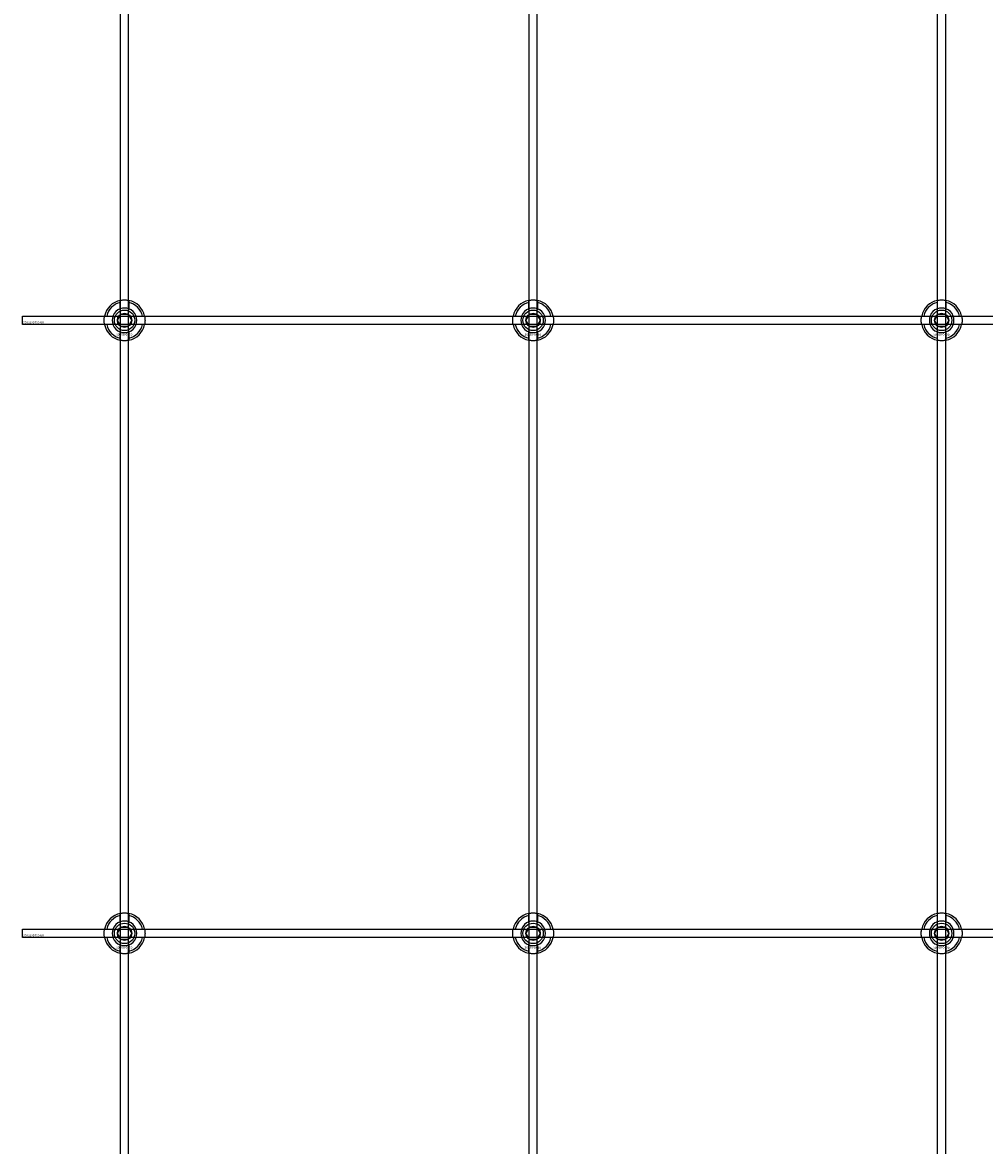
# Model space of a CAD drawing. Extents: x -40288 to 27203, y -32098 to -1478.
# Drawn here: x -24565 to -24094, y -15905 to -15355 of the extents above; entities that cross this region are included whole.
import ezdxf

# ---------------------------------------------------------------- set-up
doc = ezdxf.new("R2010")
doc.units = 0
doc.layers.add('Default', color=7, linetype='Continuous')
doc.styles.add('Notiztext (DIN)', font='isocpeur.ttf')

msp = doc.modelspace()

# ---------------------------------------------------------------- linework, layer by layer
at = {"layer": 'Default'}
for p, q in [((-24516.93, -20231.28), (-24516.93, -14345.08)), ((-24512.93, -20231.28), (-24512.93, -14345.08)), ((-24316.93, -20231.28), (-24316.93, -14345.08)), ((-24312.93, -20231.28), (-24312.93, -14345.08)), ((-24116.93, -20231.28), (-24116.93, -14345.08)), ((-24112.93, -20231.28), (-24112.93, -14345.08)), ((-24517.03, -15495.4), (-24517.03, -15492.33)), ((-24512.83, -15492.33), (-24512.83, -15495.4)), ((-24317.03, -15495.4), (-24317.03, -15492.33)), ((-24312.83, -15492.33), (-24312.83, -15495.4)), ((-24117.03, -15495.4), (-24117.03, -15492.33)), ((-24112.83, -15492.33), (-24112.83, -15495.4)), ((-24523.68, -15498.98), (-24520.6, -15498.98)), ((-24509.25, -15498.98), (-24506.17, -15498.98)), ((-24323.68, -15498.98), (-24320.6, -15498.98)), ((-24309.25, -15498.98), (-24306.17, -15498.98)), ((-24123.68, -15498.98), (-24120.6, -15498.98)), ((-24109.25, -15498.98), (-24106.17, -15498.98)), ((-24520.6, -15503.18), (-24523.68, -15503.18)), ((-24506.17, -15503.18), (-24509.25, -15503.18)), ((-24320.6, -15503.18), (-24323.68, -15503.18)), ((-24306.17, -15503.18), (-24309.25, -15503.18)), ((-24120.6, -15503.18), (-24123.68, -15503.18)), ((-24106.17, -15503.18), (-24109.25, -15503.18)), ((-24517.03, -15509.83), (-24517.03, -15506.76)), ((-24512.83, -15506.76), (-24512.83, -15509.83)), ((-24317.03, -15509.83), (-24317.03, -15506.76)), ((-24312.83, -15506.76), (-24312.83, -15509.83)), ((-24117.03, -15509.83), (-24117.03, -15506.76)), ((-24112.83, -15506.76), (-24112.83, -15509.83)), ((-24517.03, -15795.4), (-24517.03, -15792.33)), ((-24512.83, -15792.33), (-24512.83, -15795.4)), ((-24317.03, -15795.4), (-24317.03, -15792.33)), ((-24312.83, -15792.33), (-24312.83, -15795.4)), ((-24117.03, -15795.4), (-24117.03, -15792.33)), ((-24112.83, -15792.33), (-24112.83, -15795.4)), ((-24523.68, -15798.98), (-24520.6, -15798.98)), ((-24509.25, -15798.98), (-24506.17, -15798.98)), ((-24323.68, -15798.98), (-24320.6, -15798.98)), ((-24309.25, -15798.98), (-24306.17, -15798.98)), ((-24123.68, -15798.98), (-24120.6, -15798.98)), ((-24109.25, -15798.98), (-24106.17, -15798.98)), ((-24520.6, -15803.18), (-24523.68, -15803.18)), ((-24517.03, -15809.83), (-24517.03, -15806.76)), ((-24512.83, -15806.76), (-24512.83, -15809.83)), ((-24506.17, -15803.18), (-24509.25, -15803.18)), ((-24320.6, -15803.18), (-24323.68, -15803.18)), ((-24317.03, -15809.83), (-24317.03, -15806.76)), ((-24312.83, -15806.76), (-24312.83, -15809.83)), ((-24306.17, -15803.18), (-24309.25, -15803.18)), ((-24120.6, -15803.18), (-24123.68, -15803.18)), ((-24117.03, -15809.83), (-24117.03, -15806.76)), ((-24112.83, -15806.76), (-24112.83, -15809.83)), ((-24106.17, -15803.18), (-24109.25, -15803.18))]:
    msp.add_line(p, q, dxfattribs=at)
for points in [[(-24564.93, -15499.08), (-23064.93, -15499.08), (-23064.93, -15503.08), (-24564.93, -15503.08)], [(-24564.93, -15799.08), (-23064.93, -15799.08), (-23064.93, -15803.08), (-24564.93, -15803.08)]]:
    msp.add_lwpolyline(points, close=True, dxfattribs=at)
for centre, radius in [((-24514.93, -15501.08), 5), ((-24514.93, -15501.08), 3.5), ((-24314.93, -15501.08), 5), ((-24314.93, -15501.08), 3.5), ((-24114.93, -15501.08), 5), ((-24114.93, -15501.08), 3.5), ((-24514.93, -15801.08), 5), ((-24514.93, -15801.08), 3.5), ((-24314.93, -15801.08), 5), ((-24314.93, -15801.08), 3.5), ((-24114.93, -15801.08), 5), ((-24114.93, -15801.08), 3.5)]:
    msp.add_circle(centre, radius, dxfattribs=at)
for centre, radius, start, end in [((-24514.93, -15501.08), 10, 102.1224, 167.8776), ((-24514.93, -15501.08), 9, 103.4934, 166.5066), ((-24514.93, -15501.08), 10, 12.1224, 77.8776), ((-24514.93, -15501.08), 9, 13.4934, 76.5066), ((-24314.93, -15501.08), 10, 102.1224, 167.8776), ((-24314.93, -15501.08), 9, 103.4934, 166.5066), ((-24314.93, -15501.08), 10, 12.1224, 77.8776), ((-24314.93, -15501.08), 9, 13.4934, 76.5066), ((-24114.93, -15501.08), 10, 102.1224, 167.8776), ((-24114.93, -15501.08), 9, 103.4934, 166.5066), ((-24114.93, -15501.08), 10, 12.1224, 77.8776), ((-24114.93, -15501.08), 9, 13.4934, 76.5066), ((-24514.93, -15501.08), 6, 159.5127, 200.4873), ((-24514.93, -15501.08), 6.05, 110.3, 159.7), ((-24514.93, -15501.08), 6, 69.5127, 110.4873), ((-24514.93, -15501.08), 6.05, 20.3, 69.7), ((-24514.93, -15501.08), 6, 339.5127, 20.4873), ((-24314.93, -15501.08), 6, 159.5127, 200.4873), ((-24314.93, -15501.08), 6.05, 110.3, 159.7), ((-24314.93, -15501.08), 6, 69.5127, 110.4873), ((-24314.93, -15501.08), 6.05, 20.3, 69.7), ((-24314.93, -15501.08), 6, 339.5127, 20.4873), ((-24114.93, -15501.08), 6, 159.5127, 200.4873), ((-24114.93, -15501.08), 6.05, 110.3, 159.7), ((-24114.93, -15501.08), 6, 69.5127, 110.4873), ((-24114.93, -15501.08), 6.05, 20.3, 69.7), ((-24114.93, -15501.08), 6, 339.5127, 20.4873), ((-24514.93, -15501.08), 10, 192.1224, 257.8776), ((-24514.93, -15501.08), 9, 193.4934, 256.5066), ((-24514.93, -15501.08), 6.05, 200.3, 249.7), ((-24514.93, -15501.08), 10, 282.1224, 347.8776), ((-24514.93, -15501.08), 6.05, 290.3, 339.7), ((-24514.93, -15501.08), 9, 283.4934, 346.5066), ((-24314.93, -15501.08), 10, 192.1224, 257.8776), ((-24314.93, -15501.08), 9, 193.4934, 256.5066), ((-24314.93, -15501.08), 6.05, 200.3, 249.7), ((-24314.93, -15501.08), 10, 282.1224, 347.8776), ((-24314.93, -15501.08), 6.05, 290.3, 339.7), ((-24314.93, -15501.08), 9, 283.4934, 346.5066), ((-24114.93, -15501.08), 10, 192.1224, 257.8776), ((-24114.93, -15501.08), 9, 193.4934, 256.5066), ((-24114.93, -15501.08), 6.05, 200.3, 249.7), ((-24114.93, -15501.08), 10, 282.1224, 347.8776), ((-24114.93, -15501.08), 6.05, 290.3, 339.7), ((-24114.93, -15501.08), 9, 283.4934, 346.5066), ((-24514.93, -15501.08), 6, 249.5127, 290.4873), ((-24314.93, -15501.08), 6, 249.5127, 290.4873), ((-24114.93, -15501.08), 6, 249.5127, 290.4873), ((-24514.93, -15801.08), 10, 102.1224, 167.8776), ((-24514.93, -15801.08), 9, 103.4934, 166.5066), ((-24514.93, -15801.08), 6.05, 110.3, 159.7), ((-24514.93, -15801.08), 6, 69.5127, 110.4873), ((-24514.93, -15801.08), 10, 12.1224, 77.8776), ((-24514.93, -15801.08), 9, 13.4934, 76.5066), ((-24514.93, -15801.08), 6.05, 20.3, 69.7), ((-24314.93, -15801.08), 10, 102.1224, 167.8776), ((-24314.93, -15801.08), 9, 103.4934, 166.5066), ((-24314.93, -15801.08), 6.05, 110.3, 159.7), ((-24314.93, -15801.08), 6, 69.5127, 110.4873), ((-24314.93, -15801.08), 10, 12.1224, 77.8776), ((-24314.93, -15801.08), 9, 13.4934, 76.5066), ((-24314.93, -15801.08), 6.05, 20.3, 69.7), ((-24114.93, -15801.08), 10, 102.1224, 167.8776), ((-24114.93, -15801.08), 9, 103.4934, 166.5066), ((-24114.93, -15801.08), 6.05, 110.3, 159.7), ((-24114.93, -15801.08), 6, 69.5127, 110.4873), ((-24114.93, -15801.08), 10, 12.1224, 77.8776), ((-24114.93, -15801.08), 9, 13.4934, 76.5066), ((-24114.93, -15801.08), 6.05, 20.3, 69.7), ((-24514.93, -15801.08), 6, 159.5127, 200.4873), ((-24514.93, -15801.08), 6, 339.5127, 20.4873), ((-24314.93, -15801.08), 6, 159.5127, 200.4873), ((-24314.93, -15801.08), 6, 339.5127, 20.4873), ((-24114.93, -15801.08), 6, 159.5127, 200.4873), ((-24114.93, -15801.08), 6, 339.5127, 20.4873), ((-24514.93, -15801.08), 10, 192.1224, 257.8776), ((-24514.93, -15801.08), 9, 193.4934, 256.5066), ((-24514.93, -15801.08), 6.05, 200.3, 249.7), ((-24514.93, -15801.08), 6, 249.5127, 290.4873), ((-24514.93, -15801.08), 10, 282.1224, 347.8776), ((-24514.93, -15801.08), 6.05, 290.3, 339.7), ((-24514.93, -15801.08), 9, 283.4934, 346.5066), ((-24314.93, -15801.08), 10, 192.1224, 257.8776), ((-24314.93, -15801.08), 9, 193.4934, 256.5066), ((-24314.93, -15801.08), 6.05, 200.3, 249.7), ((-24314.93, -15801.08), 6, 249.5127, 290.4873), ((-24314.93, -15801.08), 10, 282.1224, 347.8776), ((-24314.93, -15801.08), 6.05, 290.3, 339.7), ((-24314.93, -15801.08), 9, 283.4934, 346.5066), ((-24114.93, -15801.08), 10, 192.1224, 257.8776), ((-24114.93, -15801.08), 9, 193.4934, 256.5066), ((-24114.93, -15801.08), 6.05, 200.3, 249.7), ((-24114.93, -15801.08), 6, 249.5127, 290.4873), ((-24114.93, -15801.08), 10, 282.1224, 347.8776), ((-24114.93, -15801.08), 6.05, 290.3, 339.7), ((-24114.93, -15801.08), 9, 283.4934, 346.5066)]:
    msp.add_arc(centre, radius, start, end, dxfattribs=at)
for points, knots in [([(-24517.03, -15491.3), (-24517.03, -15491.3), (-24516.97, -15491.29), (-24516.76, -15491.25), (-24516.6, -15491.22), (-24516.22, -15491.16), (-24515.99, -15491.13), (-24515.47, -15491.09), (-24515.19, -15491.08), (-24514.66, -15491.08), (-24514.38, -15491.09), (-24513.86, -15491.13), (-24513.63, -15491.16), (-24513.25, -15491.22), (-24513.09, -15491.25), (-24512.88, -15491.29), (-24512.83, -15491.3), (-24512.83, -15491.3)], [-0.6348715, -0.6348715, -0.6348715, -0.6348715, -0.5555098, -0.5555098, -0.4761482, -0.4761482, -0.396792, -0.396792, -0.3174357, -0.3174357, -0.2380795, -0.2380795, -0.1587233, -0.1587233, -0.0793616, -0.0793616, 0, 0, 0, 0]), ([(-24317.03, -15491.3), (-24317.03, -15491.3), (-24316.97, -15491.29), (-24316.76, -15491.25), (-24316.6, -15491.22), (-24316.22, -15491.16), (-24315.99, -15491.13), (-24315.47, -15491.09), (-24315.19, -15491.08), (-24314.66, -15491.08), (-24314.38, -15491.09), (-24313.86, -15491.13), (-24313.63, -15491.16), (-24313.25, -15491.22), (-24313.09, -15491.25), (-24312.88, -15491.29), (-24312.83, -15491.3), (-24312.83, -15491.3)], [-0.6348715, -0.6348715, -0.6348715, -0.6348715, -0.5555098, -0.5555098, -0.4761482, -0.4761482, -0.396792, -0.396792, -0.3174357, -0.3174357, -0.2380795, -0.2380795, -0.1587233, -0.1587233, -0.0793616, -0.0793616, 0, 0, 0, 0]), ([(-24117.03, -15491.3), (-24117.03, -15491.3), (-24116.97, -15491.29), (-24116.76, -15491.25), (-24116.6, -15491.22), (-24116.22, -15491.16), (-24115.99, -15491.13), (-24115.47, -15491.09), (-24115.19, -15491.08), (-24114.66, -15491.08), (-24114.38, -15491.09), (-24113.86, -15491.13), (-24113.63, -15491.16), (-24113.25, -15491.22), (-24113.09, -15491.25), (-24112.88, -15491.29), (-24112.83, -15491.3), (-24112.83, -15491.3)], [-0.6348715, -0.6348715, -0.6348715, -0.6348715, -0.5555098, -0.5555098, -0.4761482, -0.4761482, -0.396792, -0.396792, -0.3174357, -0.3174357, -0.2380795, -0.2380795, -0.1587233, -0.1587233, -0.0793616, -0.0793616, 0, 0, 0, 0]), ([(-24524.7, -15503.18), (-24524.7, -15503.18), (-24524.71, -15503.13), (-24524.76, -15502.91), (-24524.79, -15502.75), (-24524.84, -15502.38), (-24524.87, -15502.14), (-24524.91, -15501.63), (-24524.93, -15501.35), (-24524.93, -15500.82), (-24524.91, -15500.54), (-24524.87, -15500.02), (-24524.84, -15499.78), (-24524.79, -15499.41), (-24524.76, -15499.25), (-24524.71, -15499.03), (-24524.7, -15498.98), (-24524.7, -15498.98)], [-0.6348715, -0.6348715, -0.6348715, -0.6348715, -0.5555098, -0.5555098, -0.4761482, -0.4761482, -0.396792, -0.396792, -0.3174357, -0.3174357, -0.2380795, -0.2380795, -0.1587233, -0.1587233, -0.0793616, -0.0793616, 0, 0, 0, 0]), ([(-24505.15, -15498.98), (-24505.15, -15498.98), (-24505.14, -15499.03), (-24505.09, -15499.25), (-24505.06, -15499.41), (-24505.01, -15499.78), (-24504.98, -15500.02), (-24504.94, -15500.54), (-24504.93, -15500.82), (-24504.93, -15501.35), (-24504.94, -15501.63), (-24504.98, -15502.14), (-24505.01, -15502.38), (-24505.06, -15502.75), (-24505.09, -15502.91), (-24505.14, -15503.13), (-24505.15, -15503.18), (-24505.15, -15503.18)], [0, 0, 0, 0, 0.0793616, 0.0793616, 0.1587233, 0.1587233, 0.2380795, 0.2380795, 0.3174357, 0.3174357, 0.396792, 0.396792, 0.4761482, 0.4761482, 0.5555098, 0.5555098, 0.6348715, 0.6348715, 0.6348715, 0.6348715]), ([(-24324.7, -15503.18), (-24324.7, -15503.18), (-24324.71, -15503.13), (-24324.76, -15502.91), (-24324.79, -15502.75), (-24324.84, -15502.38), (-24324.87, -15502.14), (-24324.91, -15501.63), (-24324.93, -15501.35), (-24324.93, -15500.82), (-24324.91, -15500.54), (-24324.87, -15500.02), (-24324.84, -15499.78), (-24324.79, -15499.41), (-24324.76, -15499.25), (-24324.71, -15499.03), (-24324.7, -15498.98), (-24324.7, -15498.98)], [-0.6348715, -0.6348715, -0.6348715, -0.6348715, -0.5555098, -0.5555098, -0.4761482, -0.4761482, -0.396792, -0.396792, -0.3174357, -0.3174357, -0.2380795, -0.2380795, -0.1587233, -0.1587233, -0.0793616, -0.0793616, 0, 0, 0, 0]), ([(-24305.15, -15498.98), (-24305.15, -15498.98), (-24305.14, -15499.03), (-24305.09, -15499.25), (-24305.06, -15499.41), (-24305.01, -15499.78), (-24304.98, -15500.02), (-24304.94, -15500.54), (-24304.93, -15500.82), (-24304.93, -15501.35), (-24304.94, -15501.63), (-24304.98, -15502.14), (-24305.01, -15502.38), (-24305.06, -15502.75), (-24305.09, -15502.91), (-24305.14, -15503.13), (-24305.15, -15503.18), (-24305.15, -15503.18)], [0, 0, 0, 0, 0.0793616, 0.0793616, 0.1587233, 0.1587233, 0.2380795, 0.2380795, 0.3174357, 0.3174357, 0.396792, 0.396792, 0.4761482, 0.4761482, 0.5555098, 0.5555098, 0.6348715, 0.6348715, 0.6348715, 0.6348715]), ([(-24124.7, -15503.18), (-24124.7, -15503.18), (-24124.71, -15503.13), (-24124.76, -15502.91), (-24124.79, -15502.75), (-24124.84, -15502.38), (-24124.87, -15502.14), (-24124.91, -15501.63), (-24124.93, -15501.35), (-24124.93, -15500.82), (-24124.91, -15500.54), (-24124.87, -15500.02), (-24124.84, -15499.78), (-24124.79, -15499.41), (-24124.76, -15499.25), (-24124.71, -15499.03), (-24124.7, -15498.98), (-24124.7, -15498.98)], [-0.6348715, -0.6348715, -0.6348715, -0.6348715, -0.5555098, -0.5555098, -0.4761482, -0.4761482, -0.396792, -0.396792, -0.3174357, -0.3174357, -0.2380795, -0.2380795, -0.1587233, -0.1587233, -0.0793616, -0.0793616, 0, 0, 0, 0]), ([(-24105.15, -15498.98), (-24105.15, -15498.98), (-24105.14, -15499.03), (-24105.09, -15499.25), (-24105.06, -15499.41), (-24105.01, -15499.78), (-24104.98, -15500.02), (-24104.94, -15500.54), (-24104.93, -15500.82), (-24104.93, -15501.35), (-24104.94, -15501.63), (-24104.98, -15502.14), (-24105.01, -15502.38), (-24105.06, -15502.75), (-24105.09, -15502.91), (-24105.14, -15503.13), (-24105.15, -15503.18), (-24105.15, -15503.18)], [0, 0, 0, 0, 0.0793616, 0.0793616, 0.1587233, 0.1587233, 0.2380795, 0.2380795, 0.3174357, 0.3174357, 0.396792, 0.396792, 0.4761482, 0.4761482, 0.5555098, 0.5555098, 0.6348715, 0.6348715, 0.6348715, 0.6348715]), ([(-24512.83, -15510.86), (-24512.83, -15510.86), (-24512.88, -15510.87), (-24513.09, -15510.91), (-24513.25, -15510.94), (-24513.63, -15511), (-24513.86, -15511.03), (-24514.38, -15511.07), (-24514.66, -15511.08), (-24515.19, -15511.08), (-24515.47, -15511.07), (-24515.99, -15511.03), (-24516.22, -15511), (-24516.6, -15510.94), (-24516.76, -15510.91), (-24516.97, -15510.87), (-24517.03, -15510.86), (-24517.03, -15510.86)], [0, 0, 0, 0, 0.0793616, 0.0793616, 0.1587233, 0.1587233, 0.2380795, 0.2380795, 0.3174357, 0.3174357, 0.396792, 0.396792, 0.4761482, 0.4761482, 0.5555098, 0.5555098, 0.6348715, 0.6348715, 0.6348715, 0.6348715]), ([(-24312.83, -15510.86), (-24312.83, -15510.86), (-24312.88, -15510.87), (-24313.09, -15510.91), (-24313.25, -15510.94), (-24313.63, -15511), (-24313.86, -15511.03), (-24314.38, -15511.07), (-24314.66, -15511.08), (-24315.19, -15511.08), (-24315.47, -15511.07), (-24315.99, -15511.03), (-24316.22, -15511), (-24316.6, -15510.94), (-24316.76, -15510.91), (-24316.97, -15510.87), (-24317.03, -15510.86), (-24317.03, -15510.86)], [0, 0, 0, 0, 0.0793616, 0.0793616, 0.1587233, 0.1587233, 0.2380795, 0.2380795, 0.3174357, 0.3174357, 0.396792, 0.396792, 0.4761482, 0.4761482, 0.5555098, 0.5555098, 0.6348715, 0.6348715, 0.6348715, 0.6348715]), ([(-24112.83, -15510.86), (-24112.83, -15510.86), (-24112.88, -15510.87), (-24113.09, -15510.91), (-24113.25, -15510.94), (-24113.63, -15511), (-24113.86, -15511.03), (-24114.38, -15511.07), (-24114.66, -15511.08), (-24115.19, -15511.08), (-24115.47, -15511.07), (-24115.99, -15511.03), (-24116.22, -15511), (-24116.6, -15510.94), (-24116.76, -15510.91), (-24116.97, -15510.87), (-24117.03, -15510.86), (-24117.03, -15510.86)], [0, 0, 0, 0, 0.0793616, 0.0793616, 0.1587233, 0.1587233, 0.2380795, 0.2380795, 0.3174357, 0.3174357, 0.396792, 0.396792, 0.4761482, 0.4761482, 0.5555098, 0.5555098, 0.6348715, 0.6348715, 0.6348715, 0.6348715]), ([(-24517.03, -15791.3), (-24517.03, -15791.3), (-24516.97, -15791.29), (-24516.76, -15791.25), (-24516.6, -15791.22), (-24516.22, -15791.16), (-24515.99, -15791.13), (-24515.47, -15791.09), (-24515.19, -15791.08), (-24514.66, -15791.08), (-24514.38, -15791.09), (-24513.86, -15791.13), (-24513.63, -15791.16), (-24513.25, -15791.22), (-24513.09, -15791.25), (-24512.88, -15791.29), (-24512.83, -15791.3), (-24512.83, -15791.3)], [-0.6348715, -0.6348715, -0.6348715, -0.6348715, -0.5555098, -0.5555098, -0.4761482, -0.4761482, -0.396792, -0.396792, -0.3174357, -0.3174357, -0.2380795, -0.2380795, -0.1587233, -0.1587233, -0.0793616, -0.0793616, 0, 0, 0, 0]), ([(-24317.03, -15791.3), (-24317.03, -15791.3), (-24316.97, -15791.29), (-24316.76, -15791.25), (-24316.6, -15791.22), (-24316.22, -15791.16), (-24315.99, -15791.13), (-24315.47, -15791.09), (-24315.19, -15791.08), (-24314.66, -15791.08), (-24314.38, -15791.09), (-24313.86, -15791.13), (-24313.63, -15791.16), (-24313.25, -15791.22), (-24313.09, -15791.25), (-24312.88, -15791.29), (-24312.83, -15791.3), (-24312.83, -15791.3)], [-0.6348715, -0.6348715, -0.6348715, -0.6348715, -0.5555098, -0.5555098, -0.4761482, -0.4761482, -0.396792, -0.396792, -0.3174357, -0.3174357, -0.2380795, -0.2380795, -0.1587233, -0.1587233, -0.0793616, -0.0793616, 0, 0, 0, 0]), ([(-24117.03, -15791.3), (-24117.03, -15791.3), (-24116.97, -15791.29), (-24116.76, -15791.25), (-24116.6, -15791.22), (-24116.22, -15791.16), (-24115.99, -15791.13), (-24115.47, -15791.09), (-24115.19, -15791.08), (-24114.66, -15791.08), (-24114.38, -15791.09), (-24113.86, -15791.13), (-24113.63, -15791.16), (-24113.25, -15791.22), (-24113.09, -15791.25), (-24112.88, -15791.29), (-24112.83, -15791.3), (-24112.83, -15791.3)], [-0.6348715, -0.6348715, -0.6348715, -0.6348715, -0.5555098, -0.5555098, -0.4761482, -0.4761482, -0.396792, -0.396792, -0.3174357, -0.3174357, -0.2380795, -0.2380795, -0.1587233, -0.1587233, -0.0793616, -0.0793616, 0, 0, 0, 0]), ([(-24524.7, -15803.18), (-24524.7, -15803.18), (-24524.71, -15803.13), (-24524.76, -15802.91), (-24524.79, -15802.75), (-24524.84, -15802.38), (-24524.87, -15802.14), (-24524.91, -15801.63), (-24524.93, -15801.35), (-24524.93, -15800.82), (-24524.91, -15800.54), (-24524.87, -15800.02), (-24524.84, -15799.78), (-24524.79, -15799.41), (-24524.76, -15799.25), (-24524.71, -15799.03), (-24524.7, -15798.98), (-24524.7, -15798.98)], [-0.6348715, -0.6348715, -0.6348715, -0.6348715, -0.5555098, -0.5555098, -0.4761482, -0.4761482, -0.396792, -0.396792, -0.3174357, -0.3174357, -0.2380795, -0.2380795, -0.1587233, -0.1587233, -0.0793616, -0.0793616, 0, 0, 0, 0]), ([(-24505.15, -15798.98), (-24505.15, -15798.98), (-24505.14, -15799.03), (-24505.09, -15799.25), (-24505.06, -15799.41), (-24505.01, -15799.78), (-24504.98, -15800.02), (-24504.94, -15800.54), (-24504.93, -15800.82), (-24504.93, -15801.35), (-24504.94, -15801.63), (-24504.98, -15802.14), (-24505.01, -15802.38), (-24505.06, -15802.75), (-24505.09, -15802.91), (-24505.14, -15803.13), (-24505.15, -15803.18), (-24505.15, -15803.18)], [0, 0, 0, 0, 0.0793616, 0.0793616, 0.1587233, 0.1587233, 0.2380795, 0.2380795, 0.3174357, 0.3174357, 0.396792, 0.396792, 0.4761482, 0.4761482, 0.5555098, 0.5555098, 0.6348715, 0.6348715, 0.6348715, 0.6348715]), ([(-24324.7, -15803.18), (-24324.7, -15803.18), (-24324.71, -15803.13), (-24324.76, -15802.91), (-24324.79, -15802.75), (-24324.84, -15802.38), (-24324.87, -15802.14), (-24324.91, -15801.63), (-24324.93, -15801.35), (-24324.93, -15800.82), (-24324.91, -15800.54), (-24324.87, -15800.02), (-24324.84, -15799.78), (-24324.79, -15799.41), (-24324.76, -15799.25), (-24324.71, -15799.03), (-24324.7, -15798.98), (-24324.7, -15798.98)], [-0.6348715, -0.6348715, -0.6348715, -0.6348715, -0.5555098, -0.5555098, -0.4761482, -0.4761482, -0.396792, -0.396792, -0.3174357, -0.3174357, -0.2380795, -0.2380795, -0.1587233, -0.1587233, -0.0793616, -0.0793616, 0, 0, 0, 0]), ([(-24305.15, -15798.98), (-24305.15, -15798.98), (-24305.14, -15799.03), (-24305.09, -15799.25), (-24305.06, -15799.41), (-24305.01, -15799.78), (-24304.98, -15800.02), (-24304.94, -15800.54), (-24304.93, -15800.82), (-24304.93, -15801.35), (-24304.94, -15801.63), (-24304.98, -15802.14), (-24305.01, -15802.38), (-24305.06, -15802.75), (-24305.09, -15802.91), (-24305.14, -15803.13), (-24305.15, -15803.18), (-24305.15, -15803.18)], [0, 0, 0, 0, 0.0793616, 0.0793616, 0.1587233, 0.1587233, 0.2380795, 0.2380795, 0.3174357, 0.3174357, 0.396792, 0.396792, 0.4761482, 0.4761482, 0.5555098, 0.5555098, 0.6348715, 0.6348715, 0.6348715, 0.6348715]), ([(-24124.7, -15803.18), (-24124.7, -15803.18), (-24124.71, -15803.13), (-24124.76, -15802.91), (-24124.79, -15802.75), (-24124.84, -15802.38), (-24124.87, -15802.14), (-24124.91, -15801.63), (-24124.93, -15801.35), (-24124.93, -15800.82), (-24124.91, -15800.54), (-24124.87, -15800.02), (-24124.84, -15799.78), (-24124.79, -15799.41), (-24124.76, -15799.25), (-24124.71, -15799.03), (-24124.7, -15798.98), (-24124.7, -15798.98)], [-0.6348715, -0.6348715, -0.6348715, -0.6348715, -0.5555098, -0.5555098, -0.4761482, -0.4761482, -0.396792, -0.396792, -0.3174357, -0.3174357, -0.2380795, -0.2380795, -0.1587233, -0.1587233, -0.0793616, -0.0793616, 0, 0, 0, 0]), ([(-24105.15, -15798.98), (-24105.15, -15798.98), (-24105.14, -15799.03), (-24105.09, -15799.25), (-24105.06, -15799.41), (-24105.01, -15799.78), (-24104.98, -15800.02), (-24104.94, -15800.54), (-24104.93, -15800.82), (-24104.93, -15801.35), (-24104.94, -15801.63), (-24104.98, -15802.14), (-24105.01, -15802.38), (-24105.06, -15802.75), (-24105.09, -15802.91), (-24105.14, -15803.13), (-24105.15, -15803.18), (-24105.15, -15803.18)], [0, 0, 0, 0, 0.0793616, 0.0793616, 0.1587233, 0.1587233, 0.2380795, 0.2380795, 0.3174357, 0.3174357, 0.396792, 0.396792, 0.4761482, 0.4761482, 0.5555098, 0.5555098, 0.6348715, 0.6348715, 0.6348715, 0.6348715]), ([(-24512.83, -15810.86), (-24512.83, -15810.86), (-24512.88, -15810.87), (-24513.09, -15810.91), (-24513.25, -15810.94), (-24513.63, -15811), (-24513.86, -15811.03), (-24514.38, -15811.07), (-24514.66, -15811.08), (-24515.19, -15811.08), (-24515.47, -15811.07), (-24515.99, -15811.03), (-24516.22, -15811), (-24516.6, -15810.94), (-24516.76, -15810.91), (-24516.97, -15810.87), (-24517.03, -15810.86), (-24517.03, -15810.86)], [0, 0, 0, 0, 0.0793616, 0.0793616, 0.1587233, 0.1587233, 0.2380795, 0.2380795, 0.3174357, 0.3174357, 0.396792, 0.396792, 0.4761482, 0.4761482, 0.5555098, 0.5555098, 0.6348715, 0.6348715, 0.6348715, 0.6348715]), ([(-24312.83, -15810.86), (-24312.83, -15810.86), (-24312.88, -15810.87), (-24313.09, -15810.91), (-24313.25, -15810.94), (-24313.63, -15811), (-24313.86, -15811.03), (-24314.38, -15811.07), (-24314.66, -15811.08), (-24315.19, -15811.08), (-24315.47, -15811.07), (-24315.99, -15811.03), (-24316.22, -15811), (-24316.6, -15810.94), (-24316.76, -15810.91), (-24316.97, -15810.87), (-24317.03, -15810.86), (-24317.03, -15810.86)], [0, 0, 0, 0, 0.0793616, 0.0793616, 0.1587233, 0.1587233, 0.2380795, 0.2380795, 0.3174357, 0.3174357, 0.396792, 0.396792, 0.4761482, 0.4761482, 0.5555098, 0.5555098, 0.6348715, 0.6348715, 0.6348715, 0.6348715]), ([(-24112.83, -15810.86), (-24112.83, -15810.86), (-24112.88, -15810.87), (-24113.09, -15810.91), (-24113.25, -15810.94), (-24113.63, -15811), (-24113.86, -15811.03), (-24114.38, -15811.07), (-24114.66, -15811.08), (-24115.19, -15811.08), (-24115.47, -15811.07), (-24115.99, -15811.03), (-24116.22, -15811), (-24116.6, -15810.94), (-24116.76, -15810.91), (-24116.97, -15810.87), (-24117.03, -15810.86), (-24117.03, -15810.86)], [0, 0, 0, 0, 0.0793616, 0.0793616, 0.1587233, 0.1587233, 0.2380795, 0.2380795, 0.3174357, 0.3174357, 0.396792, 0.396792, 0.4761482, 0.4761482, 0.5555098, 0.5555098, 0.6348715, 0.6348715, 0.6348715, 0.6348715])]:
    msp.add_open_spline(points, degree=3, knots=knots, dxfattribs=at)
for points, weights in [([(-24517.03, -15492.33), (-24517.03, -15491.84), (-24517.03, -15491.3)], [1, 1.00145960563, 1]), ([(-24512.83, -15491.3), (-24512.83, -15491.84), (-24512.83, -15492.33)], [1, 1.00145960563, 1]), ([(-24317.03, -15492.33), (-24317.03, -15491.84), (-24317.03, -15491.3)], [1, 1.00145960563, 1]), ([(-24312.83, -15491.3), (-24312.83, -15491.84), (-24312.83, -15492.33)], [1, 1.00145960563, 1]), ([(-24117.03, -15492.33), (-24117.03, -15491.84), (-24117.03, -15491.3)], [1, 1.00145960563, 1]), ([(-24112.83, -15491.3), (-24112.83, -15491.84), (-24112.83, -15492.33)], [1, 1.00145960563, 1]), ([(-24524.7, -15498.98), (-24524.16, -15498.98), (-24523.68, -15498.98)], [1, 1.00145960563, 1]), ([(-24520.6, -15498.98), (-24520.31, -15498.98), (-24520.04, -15498.98)], [1, 1.00238647725, 1.00238586272]), ([(-24517.52, -15499.58), (-24517.12, -15498.89), (-24516.66, -15498.08)], [1, 1.03939442297, 1.00277578927]), ([(-24517.03, -15495.97), (-24517.03, -15495.7), (-24517.03, -15495.4)], [1.00238586272, 1.00238647725, 1]), ([(-24516.66, -15498.08), (-24515.73, -15498.08), (-24514.93, -15498.08)], [1.00277578927, 1.03939442297, 1]), ([(-24514.93, -15498.08), (-24514.12, -15498.08), (-24513.19, -15498.08)], [1, 1.03939442297, 1.00277578927]), ([(-24513.19, -15498.08), (-24512.73, -15498.89), (-24512.33, -15499.58)], [1.00277578927, 1.03939442297, 1]), ([(-24512.83, -15495.4), (-24512.83, -15495.7), (-24512.83, -15495.97)], [1, 1.00238647725, 1.00238586272]), ([(-24509.81, -15498.98), (-24509.54, -15498.98), (-24509.25, -15498.98)], [1.00238586272, 1.00238647725, 1]), ([(-24506.17, -15498.98), (-24505.69, -15498.98), (-24505.15, -15498.98)], [1, 1.00145960563, 1]), ([(-24324.7, -15498.98), (-24324.16, -15498.98), (-24323.68, -15498.98)], [1, 1.00145960563, 1]), ([(-24320.6, -15498.98), (-24320.31, -15498.98), (-24320.04, -15498.98)], [1, 1.00238647725, 1.00238586272]), ([(-24317.52, -15499.58), (-24317.12, -15498.89), (-24316.66, -15498.08)], [1, 1.03939442297, 1.00277578927]), ([(-24317.03, -15495.97), (-24317.03, -15495.7), (-24317.03, -15495.4)], [1.00238586272, 1.00238647725, 1]), ([(-24316.66, -15498.08), (-24315.73, -15498.08), (-24314.93, -15498.08)], [1.00277578927, 1.03939442297, 1]), ([(-24314.93, -15498.08), (-24314.12, -15498.08), (-24313.19, -15498.08)], [1, 1.03939442297, 1.00277578927]), ([(-24313.19, -15498.08), (-24312.73, -15498.89), (-24312.33, -15499.58)], [1.00277578927, 1.03939442297, 1]), ([(-24312.83, -15495.4), (-24312.83, -15495.7), (-24312.83, -15495.97)], [1, 1.00238647725, 1.00238586272]), ([(-24309.81, -15498.98), (-24309.54, -15498.98), (-24309.25, -15498.98)], [1.00238586272, 1.00238647725, 1]), ([(-24306.17, -15498.98), (-24305.69, -15498.98), (-24305.15, -15498.98)], [1, 1.00145960563, 1]), ([(-24124.7, -15498.98), (-24124.16, -15498.98), (-24123.68, -15498.98)], [1, 1.00145960563, 1]), ([(-24120.6, -15498.98), (-24120.31, -15498.98), (-24120.04, -15498.98)], [1, 1.00238647725, 1.00238586272]), ([(-24117.52, -15499.58), (-24117.12, -15498.89), (-24116.66, -15498.08)], [1, 1.03939442297, 1.00277578927]), ([(-24117.03, -15495.97), (-24117.03, -15495.7), (-24117.03, -15495.4)], [1.00238586272, 1.00238647725, 1]), ([(-24116.66, -15498.08), (-24115.73, -15498.08), (-24114.93, -15498.08)], [1.00277578927, 1.03939442297, 1]), ([(-24114.93, -15498.08), (-24114.12, -15498.08), (-24113.19, -15498.08)], [1, 1.03939442297, 1.00277578927]), ([(-24113.19, -15498.08), (-24112.73, -15498.89), (-24112.33, -15499.58)], [1.00277578927, 1.03939442297, 1]), ([(-24112.83, -15495.4), (-24112.83, -15495.7), (-24112.83, -15495.97)], [1, 1.00238647725, 1.00238586272]), ([(-24109.81, -15498.98), (-24109.54, -15498.98), (-24109.25, -15498.98)], [1.00238586272, 1.00238647725, 1]), ([(-24106.17, -15498.98), (-24105.69, -15498.98), (-24105.15, -15498.98)], [1, 1.00145960563, 1]), ([(-24523.68, -15503.18), (-24524.16, -15503.18), (-24524.7, -15503.18)], [1, 1.00145960563, 1]), ([(-24520.04, -15503.18), (-24520.31, -15503.18), (-24520.6, -15503.18)], [1.00238586272, 1.00238647725, 1]), ([(-24518.39, -15501.08), (-24517.93, -15500.28), (-24517.52, -15499.58)], [1.00277578927, 1.03939442297, 1]), ([(-24517.52, -15502.58), (-24517.93, -15501.89), (-24518.39, -15501.08)], [1, 1.03939442297, 1.00277578927]), ([(-24516.66, -15504.08), (-24517.12, -15503.28), (-24517.52, -15502.58)], [1.00277578927, 1.03939442297, 1]), ([(-24514.93, -15504.08), (-24515.73, -15504.08), (-24516.66, -15504.08)], [1, 1.03939442297, 1.00277578927]), ([(-24513.19, -15504.08), (-24514.12, -15504.08), (-24514.93, -15504.08)], [1.00277578927, 1.03939442297, 1]), ([(-24512.33, -15502.58), (-24512.73, -15503.28), (-24513.19, -15504.08)], [1, 1.03939442297, 1.00277578927]), ([(-24512.33, -15499.58), (-24511.93, -15500.28), (-24511.46, -15501.08)], [1, 1.03939442297, 1.00277578927]), ([(-24511.46, -15501.08), (-24511.93, -15501.89), (-24512.33, -15502.58)], [1.00277578927, 1.03939442297, 1]), ([(-24509.25, -15503.18), (-24509.54, -15503.18), (-24509.81, -15503.18)], [1, 1.00238647725, 1.00238586272]), ([(-24505.15, -15503.18), (-24505.69, -15503.18), (-24506.17, -15503.18)], [1, 1.00145960563, 1]), ([(-24323.68, -15503.18), (-24324.16, -15503.18), (-24324.7, -15503.18)], [1, 1.00145960563, 1]), ([(-24320.04, -15503.18), (-24320.31, -15503.18), (-24320.6, -15503.18)], [1.00238586272, 1.00238647725, 1]), ([(-24318.39, -15501.08), (-24317.93, -15500.28), (-24317.52, -15499.58)], [1.00277578927, 1.03939442297, 1]), ([(-24317.52, -15502.58), (-24317.93, -15501.89), (-24318.39, -15501.08)], [1, 1.03939442297, 1.00277578927]), ([(-24316.66, -15504.08), (-24317.12, -15503.28), (-24317.52, -15502.58)], [1.00277578927, 1.03939442297, 1]), ([(-24314.93, -15504.08), (-24315.73, -15504.08), (-24316.66, -15504.08)], [1, 1.03939442297, 1.00277578927]), ([(-24313.19, -15504.08), (-24314.12, -15504.08), (-24314.93, -15504.08)], [1.00277578927, 1.03939442297, 1]), ([(-24312.33, -15502.58), (-24312.73, -15503.28), (-24313.19, -15504.08)], [1, 1.03939442297, 1.00277578927]), ([(-24312.33, -15499.58), (-24311.93, -15500.28), (-24311.46, -15501.08)], [1, 1.03939442297, 1.00277578927]), ([(-24311.46, -15501.08), (-24311.93, -15501.89), (-24312.33, -15502.58)], [1.00277578927, 1.03939442297, 1]), ([(-24309.25, -15503.18), (-24309.54, -15503.18), (-24309.81, -15503.18)], [1, 1.00238647725, 1.00238586272]), ([(-24305.15, -15503.18), (-24305.69, -15503.18), (-24306.17, -15503.18)], [1, 1.00145960563, 1]), ([(-24123.68, -15503.18), (-24124.16, -15503.18), (-24124.7, -15503.18)], [1, 1.00145960563, 1]), ([(-24120.04, -15503.18), (-24120.31, -15503.18), (-24120.6, -15503.18)], [1.00238586272, 1.00238647725, 1]), ([(-24118.39, -15501.08), (-24117.93, -15500.28), (-24117.52, -15499.58)], [1.00277578927, 1.03939442297, 1]), ([(-24117.52, -15502.58), (-24117.93, -15501.89), (-24118.39, -15501.08)], [1, 1.03939442297, 1.00277578927]), ([(-24116.66, -15504.08), (-24117.12, -15503.28), (-24117.52, -15502.58)], [1.00277578927, 1.03939442297, 1]), ([(-24114.93, -15504.08), (-24115.73, -15504.08), (-24116.66, -15504.08)], [1, 1.03939442297, 1.00277578927]), ([(-24113.19, -15504.08), (-24114.12, -15504.08), (-24114.93, -15504.08)], [1.00277578927, 1.03939442297, 1]), ([(-24112.33, -15502.58), (-24112.73, -15503.28), (-24113.19, -15504.08)], [1, 1.03939442297, 1.00277578927]), ([(-24112.33, -15499.58), (-24111.93, -15500.28), (-24111.46, -15501.08)], [1, 1.03939442297, 1.00277578927]), ([(-24111.46, -15501.08), (-24111.93, -15501.89), (-24112.33, -15502.58)], [1.00277578927, 1.03939442297, 1]), ([(-24109.25, -15503.18), (-24109.54, -15503.18), (-24109.81, -15503.18)], [1, 1.00238647725, 1.00238586272]), ([(-24105.15, -15503.18), (-24105.69, -15503.18), (-24106.17, -15503.18)], [1, 1.00145960563, 1]), ([(-24517.03, -15506.76), (-24517.03, -15506.46), (-24517.03, -15506.19)], [1, 1.00238647725, 1.00238586272]), ([(-24517.03, -15510.86), (-24517.03, -15510.32), (-24517.03, -15509.83)], [1, 1.00145960563, 1]), ([(-24512.83, -15506.19), (-24512.83, -15506.46), (-24512.83, -15506.76)], [1.00238586272, 1.00238647725, 1]), ([(-24512.83, -15509.83), (-24512.83, -15510.32), (-24512.83, -15510.86)], [1, 1.00145960563, 1]), ([(-24317.03, -15506.76), (-24317.03, -15506.46), (-24317.03, -15506.19)], [1, 1.00238647725, 1.00238586272]), ([(-24317.03, -15510.86), (-24317.03, -15510.32), (-24317.03, -15509.83)], [1, 1.00145960563, 1]), ([(-24312.83, -15506.19), (-24312.83, -15506.46), (-24312.83, -15506.76)], [1.00238586272, 1.00238647725, 1]), ([(-24312.83, -15509.83), (-24312.83, -15510.32), (-24312.83, -15510.86)], [1, 1.00145960563, 1]), ([(-24117.03, -15506.76), (-24117.03, -15506.46), (-24117.03, -15506.19)], [1, 1.00238647725, 1.00238586272]), ([(-24117.03, -15510.86), (-24117.03, -15510.32), (-24117.03, -15509.83)], [1, 1.00145960563, 1]), ([(-24112.83, -15506.19), (-24112.83, -15506.46), (-24112.83, -15506.76)], [1.00238586272, 1.00238647725, 1]), ([(-24112.83, -15509.83), (-24112.83, -15510.32), (-24112.83, -15510.86)], [1, 1.00145960563, 1]), ([(-24517.03, -15792.33), (-24517.03, -15791.84), (-24517.03, -15791.3)], [1, 1.00145960563, 1]), ([(-24517.03, -15795.97), (-24517.03, -15795.7), (-24517.03, -15795.4)], [1.00238586272, 1.00238647725, 1]), ([(-24512.83, -15791.3), (-24512.83, -15791.84), (-24512.83, -15792.33)], [1, 1.00145960563, 1]), ([(-24512.83, -15795.4), (-24512.83, -15795.7), (-24512.83, -15795.97)], [1, 1.00238647725, 1.00238586272]), ([(-24317.03, -15792.33), (-24317.03, -15791.84), (-24317.03, -15791.3)], [1, 1.00145960563, 1]), ([(-24317.03, -15795.97), (-24317.03, -15795.7), (-24317.03, -15795.4)], [1.00238586272, 1.00238647725, 1]), ([(-24312.83, -15791.3), (-24312.83, -15791.84), (-24312.83, -15792.33)], [1, 1.00145960563, 1]), ([(-24312.83, -15795.4), (-24312.83, -15795.7), (-24312.83, -15795.97)], [1, 1.00238647725, 1.00238586272]), ([(-24117.03, -15792.33), (-24117.03, -15791.84), (-24117.03, -15791.3)], [1, 1.00145960563, 1]), ([(-24117.03, -15795.97), (-24117.03, -15795.7), (-24117.03, -15795.4)], [1.00238586272, 1.00238647725, 1]), ([(-24112.83, -15791.3), (-24112.83, -15791.84), (-24112.83, -15792.33)], [1, 1.00145960563, 1]), ([(-24112.83, -15795.4), (-24112.83, -15795.7), (-24112.83, -15795.97)], [1, 1.00238647725, 1.00238586272]), ([(-24524.7, -15798.98), (-24524.16, -15798.98), (-24523.68, -15798.98)], [1, 1.00145960563, 1]), ([(-24520.6, -15798.98), (-24520.31, -15798.98), (-24520.04, -15798.98)], [1, 1.00238647725, 1.00238586272]), ([(-24518.39, -15801.08), (-24517.93, -15800.28), (-24517.52, -15799.58)], [1.00277578927, 1.03939442297, 1]), ([(-24517.52, -15802.58), (-24517.93, -15801.89), (-24518.39, -15801.08)], [1, 1.03939442297, 1.00277578927]), ([(-24517.52, -15799.58), (-24517.12, -15798.89), (-24516.66, -15798.08)], [1, 1.03939442297, 1.00277578927]), ([(-24516.66, -15798.08), (-24515.73, -15798.08), (-24514.93, -15798.08)], [1.00277578927, 1.03939442297, 1]), ([(-24514.93, -15798.08), (-24514.12, -15798.08), (-24513.19, -15798.08)], [1, 1.03939442297, 1.00277578927]), ([(-24513.19, -15798.08), (-24512.73, -15798.89), (-24512.33, -15799.58)], [1.00277578927, 1.03939442297, 1]), ([(-24512.33, -15799.58), (-24511.93, -15800.28), (-24511.46, -15801.08)], [1, 1.03939442297, 1.00277578927]), ([(-24511.46, -15801.08), (-24511.93, -15801.89), (-24512.33, -15802.58)], [1.00277578927, 1.03939442297, 1]), ([(-24509.81, -15798.98), (-24509.54, -15798.98), (-24509.25, -15798.98)], [1.00238586272, 1.00238647725, 1]), ([(-24506.17, -15798.98), (-24505.69, -15798.98), (-24505.15, -15798.98)], [1, 1.00145960563, 1]), ([(-24324.7, -15798.98), (-24324.16, -15798.98), (-24323.68, -15798.98)], [1, 1.00145960563, 1]), ([(-24320.6, -15798.98), (-24320.31, -15798.98), (-24320.04, -15798.98)], [1, 1.00238647725, 1.00238586272]), ([(-24318.39, -15801.08), (-24317.93, -15800.28), (-24317.52, -15799.58)], [1.00277578927, 1.03939442297, 1]), ([(-24317.52, -15802.58), (-24317.93, -15801.89), (-24318.39, -15801.08)], [1, 1.03939442297, 1.00277578927]), ([(-24317.52, -15799.58), (-24317.12, -15798.89), (-24316.66, -15798.08)], [1, 1.03939442297, 1.00277578927]), ([(-24316.66, -15798.08), (-24315.73, -15798.08), (-24314.93, -15798.08)], [1.00277578927, 1.03939442297, 1]), ([(-24314.93, -15798.08), (-24314.12, -15798.08), (-24313.19, -15798.08)], [1, 1.03939442297, 1.00277578927]), ([(-24313.19, -15798.08), (-24312.73, -15798.89), (-24312.33, -15799.58)], [1.00277578927, 1.03939442297, 1]), ([(-24312.33, -15799.58), (-24311.93, -15800.28), (-24311.46, -15801.08)], [1, 1.03939442297, 1.00277578927]), ([(-24311.46, -15801.08), (-24311.93, -15801.89), (-24312.33, -15802.58)], [1.00277578927, 1.03939442297, 1]), ([(-24309.81, -15798.98), (-24309.54, -15798.98), (-24309.25, -15798.98)], [1.00238586272, 1.00238647725, 1]), ([(-24306.17, -15798.98), (-24305.69, -15798.98), (-24305.15, -15798.98)], [1, 1.00145960563, 1]), ([(-24124.7, -15798.98), (-24124.16, -15798.98), (-24123.68, -15798.98)], [1, 1.00145960563, 1]), ([(-24120.6, -15798.98), (-24120.31, -15798.98), (-24120.04, -15798.98)], [1, 1.00238647725, 1.00238586272]), ([(-24118.39, -15801.08), (-24117.93, -15800.28), (-24117.52, -15799.58)], [1.00277578927, 1.03939442297, 1]), ([(-24117.52, -15802.58), (-24117.93, -15801.89), (-24118.39, -15801.08)], [1, 1.03939442297, 1.00277578927]), ([(-24117.52, -15799.58), (-24117.12, -15798.89), (-24116.66, -15798.08)], [1, 1.03939442297, 1.00277578927]), ([(-24116.66, -15798.08), (-24115.73, -15798.08), (-24114.93, -15798.08)], [1.00277578927, 1.03939442297, 1]), ([(-24114.93, -15798.08), (-24114.12, -15798.08), (-24113.19, -15798.08)], [1, 1.03939442297, 1.00277578927]), ([(-24113.19, -15798.08), (-24112.73, -15798.89), (-24112.33, -15799.58)], [1.00277578927, 1.03939442297, 1]), ([(-24112.33, -15799.58), (-24111.93, -15800.28), (-24111.46, -15801.08)], [1, 1.03939442297, 1.00277578927]), ([(-24111.46, -15801.08), (-24111.93, -15801.89), (-24112.33, -15802.58)], [1.00277578927, 1.03939442297, 1]), ([(-24109.81, -15798.98), (-24109.54, -15798.98), (-24109.25, -15798.98)], [1.00238586272, 1.00238647725, 1]), ([(-24106.17, -15798.98), (-24105.69, -15798.98), (-24105.15, -15798.98)], [1, 1.00145960563, 1]), ([(-24523.68, -15803.18), (-24524.16, -15803.18), (-24524.7, -15803.18)], [1, 1.00145960563, 1]), ([(-24520.04, -15803.18), (-24520.31, -15803.18), (-24520.6, -15803.18)], [1.00238586272, 1.00238647725, 1]), ([(-24516.66, -15804.08), (-24517.12, -15803.28), (-24517.52, -15802.58)], [1.00277578927, 1.03939442297, 1]), ([(-24517.03, -15806.76), (-24517.03, -15806.46), (-24517.03, -15806.19)], [1, 1.00238647725, 1.00238586272]), ([(-24514.93, -15804.08), (-24515.73, -15804.08), (-24516.66, -15804.08)], [1, 1.03939442297, 1.00277578927]), ([(-24513.19, -15804.08), (-24514.12, -15804.08), (-24514.93, -15804.08)], [1.00277578927, 1.03939442297, 1]), ([(-24512.33, -15802.58), (-24512.73, -15803.28), (-24513.19, -15804.08)], [1, 1.03939442297, 1.00277578927]), ([(-24512.83, -15806.19), (-24512.83, -15806.46), (-24512.83, -15806.76)], [1.00238586272, 1.00238647725, 1]), ([(-24509.25, -15803.18), (-24509.54, -15803.18), (-24509.81, -15803.18)], [1, 1.00238647725, 1.00238586272]), ([(-24505.15, -15803.18), (-24505.69, -15803.18), (-24506.17, -15803.18)], [1, 1.00145960563, 1]), ([(-24323.68, -15803.18), (-24324.16, -15803.18), (-24324.7, -15803.18)], [1, 1.00145960563, 1]), ([(-24320.04, -15803.18), (-24320.31, -15803.18), (-24320.6, -15803.18)], [1.00238586272, 1.00238647725, 1]), ([(-24316.66, -15804.08), (-24317.12, -15803.28), (-24317.52, -15802.58)], [1.00277578927, 1.03939442297, 1]), ([(-24317.03, -15806.76), (-24317.03, -15806.46), (-24317.03, -15806.19)], [1, 1.00238647725, 1.00238586272]), ([(-24314.93, -15804.08), (-24315.73, -15804.08), (-24316.66, -15804.08)], [1, 1.03939442297, 1.00277578927]), ([(-24313.19, -15804.08), (-24314.12, -15804.08), (-24314.93, -15804.08)], [1.00277578927, 1.03939442297, 1]), ([(-24312.33, -15802.58), (-24312.73, -15803.28), (-24313.19, -15804.08)], [1, 1.03939442297, 1.00277578927]), ([(-24312.83, -15806.19), (-24312.83, -15806.46), (-24312.83, -15806.76)], [1.00238586272, 1.00238647725, 1]), ([(-24309.25, -15803.18), (-24309.54, -15803.18), (-24309.81, -15803.18)], [1, 1.00238647725, 1.00238586272]), ([(-24305.15, -15803.18), (-24305.69, -15803.18), (-24306.17, -15803.18)], [1, 1.00145960563, 1]), ([(-24123.68, -15803.18), (-24124.16, -15803.18), (-24124.7, -15803.18)], [1, 1.00145960563, 1]), ([(-24120.04, -15803.18), (-24120.31, -15803.18), (-24120.6, -15803.18)], [1.00238586272, 1.00238647725, 1]), ([(-24116.66, -15804.08), (-24117.12, -15803.28), (-24117.52, -15802.58)], [1.00277578927, 1.03939442297, 1]), ([(-24117.03, -15806.76), (-24117.03, -15806.46), (-24117.03, -15806.19)], [1, 1.00238647725, 1.00238586272]), ([(-24114.93, -15804.08), (-24115.73, -15804.08), (-24116.66, -15804.08)], [1, 1.03939442297, 1.00277578927]), ([(-24113.19, -15804.08), (-24114.12, -15804.08), (-24114.93, -15804.08)], [1.00277578927, 1.03939442297, 1]), ([(-24112.33, -15802.58), (-24112.73, -15803.28), (-24113.19, -15804.08)], [1, 1.03939442297, 1.00277578927]), ([(-24112.83, -15806.19), (-24112.83, -15806.46), (-24112.83, -15806.76)], [1.00238586272, 1.00238647725, 1]), ([(-24109.25, -15803.18), (-24109.54, -15803.18), (-24109.81, -15803.18)], [1, 1.00238647725, 1.00238586272]), ([(-24105.15, -15803.18), (-24105.69, -15803.18), (-24106.17, -15803.18)], [1, 1.00145960563, 1]), ([(-24517.03, -15810.86), (-24517.03, -15810.32), (-24517.03, -15809.83)], [1, 1.00145960563, 1]), ([(-24512.83, -15809.83), (-24512.83, -15810.32), (-24512.83, -15810.86)], [1, 1.00145960563, 1]), ([(-24317.03, -15810.86), (-24317.03, -15810.32), (-24317.03, -15809.83)], [1, 1.00145960563, 1]), ([(-24312.83, -15809.83), (-24312.83, -15810.32), (-24312.83, -15810.86)], [1, 1.00145960563, 1]), ([(-24117.03, -15810.86), (-24117.03, -15810.32), (-24117.03, -15809.83)], [1, 1.00145960563, 1]), ([(-24112.83, -15809.83), (-24112.83, -15810.32), (-24112.83, -15810.86)], [1, 1.00145960563, 1])]:
    msp.add_rational_spline(points, weights, degree=2, dxfattribs=at)

# ---------------------------------------------------------------- texts
at = {"layer": 'Default', "char_height": 1.1, "attachment_point": 1, "style": 'Notiztext (DIN)'}
for s, insert in [('{\\H1x;30922-0400-00}', (-24564.66, -15501.47)), ('\\fISOCPEUR|b0|i0;\\H1.1000;30858-0400', (-24519.12, -15507.51)), ('\\fISOCPEUR|b0|i0;\\H1.1000;30858-0400', (-24319.12, -15507.51)), ('\\fISOCPEUR|b0|i0;\\H1.1000;30858-0400', (-24119.12, -15507.51)), ('{\\H1x;30922-0400-00}', (-24564.66, -15801.47)), ('\\fISOCPEUR|b0|i0;\\H1.1000;30858-0400', (-24519.12, -15807.51)), ('\\fISOCPEUR|b0|i0;\\H1.1000;30858-0400', (-24319.12, -15807.51)), ('\\fISOCPEUR|b0|i0;\\H1.1000;30858-0400', (-24119.12, -15807.51))]:
    msp.add_mtext(s, dxfattribs=dict(at, insert=insert))

doc.saveas('drawing.dxf')
